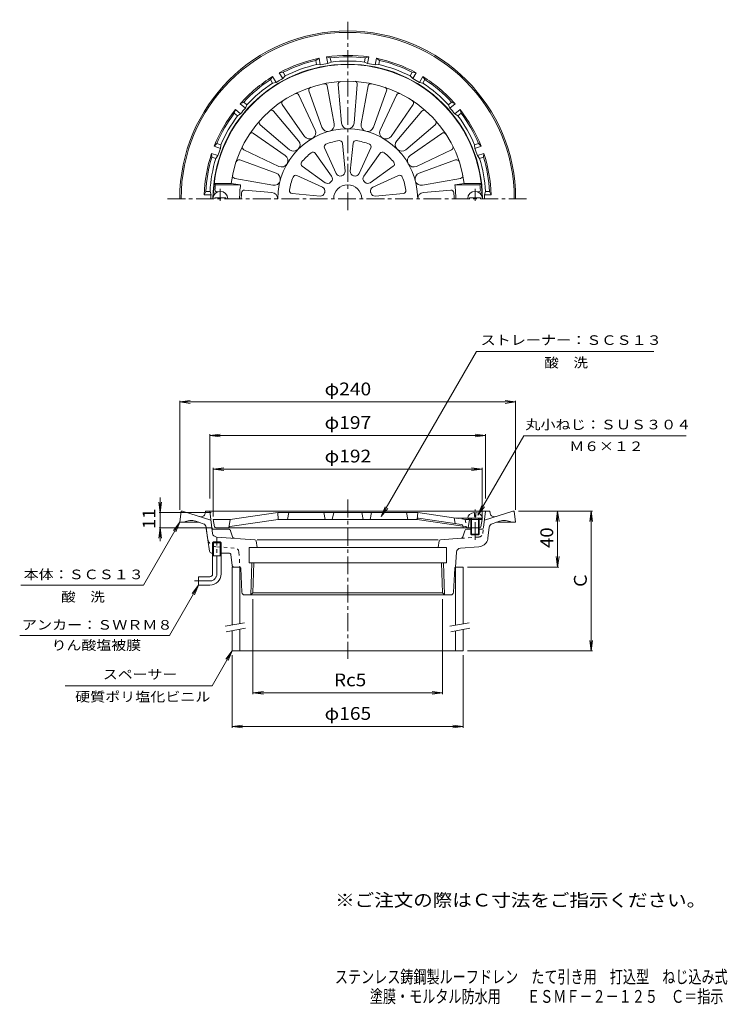
# Model space of a CAD drawing. Units: millimetres. Extents: x -266 to 240, y -347 to 357.
import ezdxf

# ---------------------------------------------------------------- set-up
doc = ezdxf.new("R2010")
doc.units = ezdxf.units.MM
doc.header["$LTSCALE"] = 3
for name, pattern in [('JWW_CENTER1', [6.773333, 4.233333, -0.846667, 0.846667, -0.846667]), ('JWW_DASHED1', [1.693333, 0.846667, -0.846667]), ('JWW_PHANTOM2', [13.546667, 10.16, -0.846667, 0.423333, -0.846667, 0.423333, -0.846667])]:
    doc.linetypes.add(name, pattern=pattern)
for name, color, linetype in [('F-5ﾚｲﾔ', 7, 'Continuous'), ('その他', 7, 'Continuous'), ('仕上', 7, 'Continuous'), ('寸法', 7, 'Continuous'), ('建具', 7, 'Continuous'), ('通り芯', 7, 'Continuous')]:
    doc.layers.add(name, color=color, linetype=linetype)
doc.styles.add('ＭＳ ゴシック', font='txt', dxfattribs={"height": 1})

msp = doc.modelspace()

# ---------------------------------------------------------------- linework, layer by layer
at = {"layer": 'その他', "color": 7, "linetype": 'Continuous', "lineweight": 9}
for p, q in [((-151.61, 83.69), (-144.18, 84.67)), ((-151.61, 6.69), (-151.61, 84.59)), ((88.39, 83.69), (80.95, 84.67)), ((88.39, 6.69), (88.39, 84.59)), ((-151.61, 83.69), (88.39, 83.69)), ((-151.61, 83.69), (-144.18, 82.71)), ((88.39, 83.69), (80.95, 82.71)), ((-130.11, 59.69), (-122.68, 60.67)), ((-130.11, 14.69), (-130.11, 60.59)), ((-130.11, 59.69), (66.89, 59.69)), ((-130.11, 59.69), (-122.68, 58.71)), ((66.89, 59.69), (59.45, 60.67)), ((66.89, 59.69), (59.45, 58.71)), ((66.89, 14.69), (66.89, 60.59)), ((-127.61, 35.69), (-120.18, 36.67)), ((-127.61, 1.69), (-127.61, 36.59)), ((-127.61, 35.69), (64.39, 35.69)), ((-127.61, 35.69), (-120.18, 34.71)), ((64.39, 35.69), (56.95, 36.67)), ((64.39, 35.69), (56.95, 34.71)), ((64.39, 1.69), (64.39, 36.59)), ((-165.51, 15.31), (-165.51, -15.86)), ((-165.51, 4.69), (-166.49, 12.13)), ((-165.51, 4.69), (-164.53, 12.13)), ((-166.41, 4.69), (-129.12, 4.69)), ((90.39, 5.69), (143.29, 5.69)), ((118.39, 5.69), (117.41, -1.74)), ((118.39, -34.31), (118.39, 5.69)), ((118.39, 5.69), (119.37, -1.74)), ((142.39, 5.69), (141.41, -1.74)), ((142.39, -94.31), (142.39, 5.69)), ((142.39, 5.69), (143.37, -1.74)), ((-165.51, -6.31), (-166.49, -13.74)), ((-166.41, -6.31), (-129.12, -6.31)), ((-165.51, -6.31), (-164.53, -13.74)), ((118.39, -34.31), (117.41, -26.87)), ((118.39, -34.31), (119.37, -26.87)), ((53.89, -34.31), (119.29, -34.31)), ((-99.3, -57.31), (-99.3, -125.21)), ((36.08, -57.31), (36.08, -125.21)), ((142.39, -94.31), (141.41, -86.87)), ((142.39, -94.31), (143.37, -86.87)), ((-114.11, -97.31), (-114.11, -149.21)), ((50.89, -97.31), (50.89, -149.21)), ((53.89, -94.31), (143.29, -94.31)), ((-99.3, -124.31), (-91.86, -123.33)), ((-99.3, -124.31), (36.08, -124.31)), ((-99.3, -124.31), (-91.86, -125.29)), ((36.08, -124.31), (28.64, -123.33)), ((36.08, -124.31), (28.64, -125.29)), ((-114.11, -148.31), (-106.68, -147.33)), ((50.89, -148.31), (43.45, -147.33)), ((-114.11, -148.31), (50.89, -148.31)), ((-114.11, -148.31), (-106.68, -149.29)), ((50.89, -148.31), (43.45, -149.29))]:
    msp.add_line(p, q, dxfattribs=at)
at = {"layer": '仕上', "color": 6, "linetype": 'Continuous', "lineweight": 9}
for p, q in [((-38.43, 310.74), (-36.13, 283.17)), ((-24.79, 310.74), (-27.09, 283.17)), ((-66.55, 303.2), (-54.76, 278.18)), ((-59.34, 306.19), (-49.98, 280.16)), ((-46.17, 309.72), (-41.26, 282.49)), ((-17.05, 309.72), (-21.97, 282.49)), ((-3.88, 306.19), (-13.24, 280.16)), ((3.33, 303.2), (-8.46, 278.18)), ((-78.36, 296.38), (-62.59, 273.66)), ((15.14, 296.38), (-0.64, 273.66)), ((-84.55, 291.63), (-66.69, 270.51)), ((21.33, 291.63), (3.47, 270.51)), ((-94.2, 281.99), (-73.08, 264.12)), ((30.97, 281.99), (9.86, 264.12)), ((-98.95, 275.79), (-76.23, 260.02)), ((35.73, 275.79), (13, 260.02)), ((-35.42, 268.81), (-33.49, 248.73)), ((-27.81, 268.81), (-29.73, 248.73)), ((-105.77, 263.99), (-80.74, 252.2)), ((-54.79, 261.58), (-43.08, 245.15)), ((-48.2, 265.39), (-39.82, 247.03)), ((-15.02, 265.39), (-23.4, 247.03)), ((-8.43, 261.58), (-20.14, 245.15)), ((42.54, 263.99), (17.52, 252.2)), ((-108.75, 256.77), (-82.72, 247.42)), ((45.53, 256.77), (19.5, 247.42)), ((-64.15, 252.22), (-47.72, 240.52)), ((0.93, 252.22), (-15.51, 240.52)), ((-126.98, 240.04), (-126.08, 239.04)), ((-114.89, 240.04), (-126.98, 240.04)), ((-114.89, 240.04), (-108.16, 239.04)), ((-112.28, 243.6), (-85.06, 238.69)), ((-67.95, 245.63), (-49.6, 237.26)), ((4.73, 245.63), (-13.62, 237.26)), ((49.06, 243.6), (21.84, 238.69)), ((51.67, 240.04), (44.94, 239.04)), ((51.67, 240.04), (63.76, 240.04)), ((63.76, 240.04), (62.86, 239.04)), ((-126.01, 233.04), (-126.48, 233.04)), ((-108.16, 239.04), (-126.08, 239.04)), ((-124.22, 234.04), (-125.42, 234.04)), ((-105.33, 235.2), (-85.74, 233.56)), ((-71.38, 232.85), (-51.3, 230.93)), ((8.16, 232.85), (-11.93, 230.93)), ((42.11, 235.2), (22.51, 233.56)), ((44.94, 239.04), (62.86, 239.04)), ((60.99, 234.04), (62.2, 234.04)), ((62.79, 233.04), (63.26, 233.04)), ((-126.61, 229.64), (-118.61, 229.64)), ((-126.61, 229.04), (-126.61, 229.64)), ((-118.61, 229.04), (-118.61, 229.64)), ((55.39, 229.04), (55.39, 229.64)), ((63.39, 229.64), (55.39, 229.64)), ((63.39, 229.04), (63.39, 229.64)), ((-81.61, 4.69), (-115.61, -0.31)), ((-81.61, 4.69), (-81.25, -0.31)), ((-81.61, 4.69), (18.39, 4.69)), ((-73.61, 4.69), (-74.61, -0.31)), ((-48.61, 4.69), (-47.61, -0.31)), ((-41.61, 4.69), (-42.61, -0.31)), ((-21.61, 4.69), (-20.61, -0.31)), ((-14.61, 4.69), (-15.61, -0.31)), ((10.39, 4.69), (11.39, -0.31)), ((18.39, 4.69), (18.02, -0.31)), ((18.39, 4.69), (45.59, 0.69)), ((19.05, 0.55), (49.8, -3.97)), ((44.39, 0.87), (45.19, -3.29)), ((45.59, 0.69), (64.64, 0.69)), ((54.39, 0.69), (55.39, -0.31)), ((56.39, 0.69), (56.39, -10.81)), ((56.89, 0.69), (56.89, -11.31)), ((58.89, 4.57), (58.89, 1.69)), ((59.89, 1.69), (58.89, 1.69)), ((59.89, 4.57), (59.89, 1.69)), ((61.89, 0.69), (61.89, -11.31)), ((62.39, 0.69), (62.39, -10.81)), ((64.39, -0.31), (63.39, 0.69)), ((-127.61, -0.31), (-115.61, -0.31)), ((-126.75, -5.47), (-127.61, -0.31)), ((62.54, -6.31), (-125.76, -6.31)), ((-115.61, -0.31), (-116.61, -6.31)), ((-115.75, -5.38), (-81.25, -0.31)), ((-81.25, -0.31), (18.02, -0.31)), ((50.69, -5.11), (18.02, -0.31)), ((50.64, -4.79), (50.89, -6.31)), ((55.39, -0.31), (54.39, -6.31)), ((64.39, -0.31), (55.39, -0.31)), ((63.53, -5.47), (64.39, -0.31)), ((56.39, -10.81), (56.89, -11.31)), ((56.39, -10.81), (62.39, -10.81)), ((56.89, -11.31), (61.89, -11.31)), ((62.39, -10.81), (61.89, -11.31))]:
    msp.add_line(p, q, dxfattribs=at)
at = {"layer": '仕上', "color": 6, "linetype": 'JWW_CENTER1', "lineweight": 9}
for p, q in [((-122.61, 227.6), (-122.61, 236.1)), ((59.39, 227.6), (59.39, 236.1)), ((59.39, -14.87), (59.39, 6.92))]:
    msp.add_line(p, q, dxfattribs=at)
at = {"layer": '仕上', "color": 6, "linetype": 'JWW_DASHED1', "lineweight": 9}
for p, q in [((52.39, -0.31), (45.59, 0.69)), ((52.53, -5.38), (50.69, -5.11)), ((52.39, -0.31), (53.39, -6.31)), ((55.39, -0.31), (52.39, -0.31))]:
    msp.add_line(p, q, dxfattribs=at)
at = {"layer": '仕上', "color": 6, "linetype": 'Continuous', "lineweight": 9}
for centre, radius, start, end in [((-31.61, 229.04), 96, 3.017, 176.983), ((-31.61, 229.04), 84, 7.52466, 172.47534), ((-48.14, 309.36), 2, 10.22971, 101.6272), ((-36.44, 310.9), 2, 93.37323, 184.77032), ((-26.75, 311.16), 2, 347.72971, 79.1272), ((-15.08, 309.36), 2, 78.37323, 169.77032), ((-68.36, 302.35), 2, 25.22971, 116.6272), ((-57.46, 306.86), 2, 108.37323, 199.77032), ((-5.76, 306.86), 2, 340.22971, 71.6272), ((5.14, 302.35), 2, 63.37323, 154.77032), ((-76.72, 297.52), 2, 123.37323, 214.77032), ((13.5, 297.52), 2, 325.22971, 56.6272), ((-86.08, 290.34), 2, 40.22971, 131.6272), ((22.86, 290.34), 2, 48.37323, 139.77032), ((-92.9, 283.52), 2, 138.37323, 229.77032), ((-45.68, 281.7), 4.5, 284.96577, 10.22958), ((-31.64, 283.54), 4.5, 184.77057, 270.03438), ((-31.58, 283.54), 4.5, 269.96577, 355.22958), ((-17.54, 281.7), 4.5, 169.77057, 255.03438), ((29.68, 283.52), 2, 310.22971, 41.6272), ((-100.09, 274.15), 2, 55.22971, 146.6272), ((-31.61, 229.04), 50, 0.03436, 179.96564), ((-58.83, 276.26), 4.5, 299.96577, 25.22958), ((-45.75, 281.68), 4.5, 199.77057, 285.03438), ((-17.47, 281.68), 4.5, 254.96577, 340.22958), ((-4.39, 276.26), 4.5, 154.77057, 240.03438), ((36.87, 274.15), 2, 33.37323, 124.77032), ((-70.13, 267.6), 4.5, 314.96577, 40.22958), ((-58.89, 276.23), 4.5, 214.77057, 300.03438), ((-46.38, 266.22), 2, 111.66895, 204.53519), ((-31.61, 229.04), 42, 98.33109, 111.66882), ((-37.41, 268.62), 2, 5.46509, 98.33093), ((-25.82, 268.62), 2, 81.66895, 174.53519), ((-31.61, 229.04), 42, 68.33109, 81.66882), ((-16.84, 266.22), 2, 335.46509, 68.33093), ((-4.33, 276.23), 4.5, 239.96577, 325.22958), ((6.9, 267.6), 4.5, 139.77057, 225.03438), ((-104.91, 265.8), 2, 153.37323, 244.77032), ((-70.17, 267.56), 4.5, 229.77057, 315.03438), ((-31.61, 229.04), 42, 128.33109, 141.66882), ((-56.42, 260.42), 2, 35.46509, 128.33093), ((-6.8, 260.42), 2, 51.66895, 144.53519), ((-31.61, 229.04), 42, 38.33109, 51.66882), ((6.95, 267.56), 4.5, 224.96577, 310.22958), ((41.69, 265.8), 2, 295.22971, 26.6272), ((-109.43, 254.89), 2, 70.22971, 161.6272), ((-78.83, 256.27), 4.5, 244.77057, 330.03438), ((-78.79, 256.32), 4.5, 329.96577, 55.22958), ((-62.99, 253.85), 2, 141.66895, 234.53519), ((-0.23, 253.85), 2, 305.46509, 38.33093), ((15.57, 256.32), 4.5, 124.77057, 210.03438), ((15.6, 256.27), 4.5, 209.96577, 295.22958), ((46.21, 254.89), 2, 18.37323, 109.77032), ((-84.25, 243.18), 4.5, 344.96577, 70.22958), ((-37.09, 248.28), 3, 204.53481, 285.90804), ((-36.48, 248.44), 3, 284.09177, 5.465), ((-26.74, 248.44), 3, 174.53481, 255.90804), ((-26.13, 248.28), 3, 254.09177, 335.465), ((21.02, 243.18), 4.5, 109.77057, 195.03438), ((-111.93, 245.57), 2, 168.37323, 259.77032), ((-84.26, 243.12), 4.5, 259.77057, 345.03438), ((-31.61, 229.04), 42, 158.33109, 171.66882), ((-68.78, 243.81), 2, 65.46509, 158.33093), ((-45.98, 242.96), 3, 234.53481, 315.90804), ((-31.61, 229.04), 17, 134.09204, 135.908), ((-45.53, 243.41), 3, 314.09177, 35.465), ((-31.61, 229.04), 17, 104.09204, 105.908), ((-31.61, 229.04), 17, 74.09204, 75.908), ((-17.69, 243.41), 3, 144.53481, 225.90804), ((-31.61, 229.04), 17, 44.09204, 45.908), ((-17.25, 242.96), 3, 224.09177, 305.465), ((5.56, 243.81), 2, 21.66895, 114.53519), ((-31.61, 229.04), 42, 8.33109, 21.66882), ((21.04, 243.12), 4.5, 194.96577, 280.22958), ((48.71, 245.57), 2, 280.22971, 11.6272), ((-122.61, 229.04), 5.25, 0, 180), ((-126.48, 234.04), 1, 176.983, 270), ((-31.61, 229.04), 95, 173.95764, 176.3403), ((-125.42, 235.04), 1, 176.3403, 270), ((-31.61, 229.04), 77.2, 172.55745, 179.99956), ((-31.61, 229.04), 76, 176.77823, 179.99956), ((-105.49, 233.2), 2, 85.22945, 176.77815), ((-86.11, 229.08), 4.5, 359.96577, 85.22958), ((-71.19, 234.84), 2, 171.66895, 264.53519), ((-51.01, 233.91), 3, 264.53481, 345.90804), ((-50.85, 234.53), 3, 344.09177, 65.465), ((-31.61, 229.04), 17, 164.09204, 165.908), ((-31.61, 229.04), 10, 0.00383, 179.99617), ((-12.38, 234.53), 3, 114.53481, 195.90804), ((-31.61, 229.04), 17, 14.09204, 15.908), ((-12.21, 233.91), 3, 194.09177, 275.465), ((7.97, 234.84), 2, 275.46509, 8.33093), ((22.89, 229.08), 4.5, 94.77057, 180.40736), ((42.27, 233.2), 2, 3.22185, 94.77055), ((-31.61, 229.04), 76, 0.00044, 3.22177), ((-31.61, 229.04), 77.2, 0.00044, 7.44255), ((59.39, 229.04), 5.25, 0, 180), ((62.2, 235.04), 1, 270, 3.6597), ((-31.61, 229.04), 95, 3.6597, 6.04236), ((63.26, 234.04), 1, 270, 3.017), ((18.92, -0.34), 0.9, 81.63503, 175.81462), ((-125.76, -5.31), 1, 189.46068, 270), ((-115.61, -6.37), 1, 98.36688, 170.53932), ((49.65, -4.96), 1, 9.46497, 81.63382), ((62.54, -5.31), 1, 270, 350.53915)]:
    msp.add_arc(centre, radius, start, end, dxfattribs=at)
at = {"layer": '仕上', "color": 6, "linetype": 'JWW_DASHED1', "lineweight": 9}
msp.add_arc((52.39, -6.37), 1, 9.46068, 81.63411, dxfattribs=at)
at = {"layer": '仕上', "color": 6, "linetype": 'Continuous', "lineweight": 9}
for start_param, end_param in [(4.807777, 6.283185), (3.141593, 4.617001)]:
    msp.add_ellipse((59.39, 0.69), major_axis=(-5.25, 0), ratio=0.7428, start_param=start_param, end_param=end_param, dxfattribs=at)
at = {"layer": '寸法', "color": 7, "linetype": 'Continuous', "lineweight": 9}
for p, q in [((-7.61, 1.69), (60.52, 119.69)), ((60.52, 119.69), (187.21, 119.69)), ((61.46, 2.78), (94.26, 59.59)), ((94.26, 59.59), (210.24, 59.59)), ((-7.61, 1.69), (-4.74, 8.62)), ((-7.61, 1.69), (-3.05, 7.64)), ((61.46, 2.78), (64.33, 9.71)), ((61.46, 2.78), (66.02, 8.73)), ((-151.61, -2.31), (-177.59, -47.31)), ((-151.61, -2.31), (-156.18, -8.26)), ((-151.61, -2.31), (-154.48, -9.24)), ((-177.59, -47.31), (-265.08, -47.31)), ((-138.11, -47.31), (-158.9, -83.31)), ((-138.11, -47.31), (-142.68, -53.26)), ((-138.11, -47.31), (-140.98, -54.24)), ((-158.9, -83.31), (-265.94, -83.31)), ((-114.11, -94.31), (-128.54, -119.31)), ((-114.11, -94.31), (-118.68, -100.26)), ((-114.11, -94.31), (-116.98, -101.24)), ((-128.54, -119.31), (-233.38, -119.31))]:
    msp.add_line(p, q, dxfattribs=at)
at = {"layer": '建具', "color": 4, "linetype": 'Continuous', "lineweight": 9}
for p, q in [((-114.11, -34.31), (-114.11, -75.74)), ((-108.61, -34.41), (-108.61, -74.77)), ((45.39, -34.31), (45.39, -75.91)), ((50.89, -34.31), (45.39, -34.31)), ((50.89, -34.31), (50.89, -74.94)), ((-114.11, -79.8), (-114.11, -94.31)), ((-108.61, -78.83), (-108.61, -94.31)), ((45.39, -79.97), (45.39, -94.31)), ((50.89, -79), (50.89, -94.31)), ((-114.11, -94.31), (50.89, -94.31))]:
    msp.add_line(p, q, dxfattribs=at)
at = {"layer": '建具', "color": 7, "linetype": 'Continuous', "lineweight": 9}
for p, q in [((-119.22, -76.64), (-105.44, -74.21)), ((41.28, -76.64), (55.06, -74.21)), ((-118.53, -80.58), (-104.74, -78.15)), ((41.97, -80.58), (55.76, -78.15))]:
    msp.add_line(p, q, dxfattribs=at)
at = {"layer": '通り芯', "color": 3, "linetype": 'JWW_CENTER1', "lineweight": 9}
for p, q in [((-31.61, 220.88), (-31.61, 357.08)), ((-160.3, 229.04), (97.55, 229.04)), ((-31.61, 13.86), (-31.61, -100.05)), ((-125.11, -39.31), (-125.11, -13.31)), ((-130.11, -44.31), (-141.11, -44.31))]:
    msp.add_line(p, q, dxfattribs=at)
at = {"layer": '通り芯', "color": 3, "linetype": 'Continuous', "lineweight": 9}
for p, q in [((-52.11, 329.47), (-54.38, 327.96)), ((-53.86, 325), (-54.38, 327.96)), ((-53.86, 325), (-51.28, 324.73)), ((-51.28, 324.73), (-52.11, 329.47)), ((-46.7, 330.43), (-44.04, 329.78)), ((-45.86, 325.69), (-46.7, 330.43)), ((-43.52, 326.82), (-45.86, 325.69)), ((-43.52, 326.82), (-44.04, 329.78)), ((-19.7, 326.82), (-19.18, 329.78)), ((-19.7, 326.82), (-17.36, 325.69)), ((-16.53, 330.43), (-19.18, 329.78)), ((-17.36, 325.69), (-16.53, 330.43)), ((-11.95, 324.73), (-11.11, 329.47)), ((-9.36, 325), (-11.95, 324.73)), ((-11.11, 329.47), (-8.84, 327.96)), ((-9.36, 325), (-8.84, 327.96)), ((-80.46, 319.15), (-77.75, 319.45)), ((-78.05, 314.99), (-80.46, 319.15)), ((-76.24, 316.85), (-77.75, 319.45)), ((13.02, 316.85), (14.52, 319.45)), ((17.24, 319.15), (14.52, 319.45)), ((14.83, 314.99), (17.24, 319.15)), ((-85.22, 316.4), (-86.84, 314.2)), ((-85.34, 311.6), (-86.84, 314.2)), ((-85.34, 311.6), (-82.82, 312.24)), ((-82.82, 312.24), (-85.22, 316.4)), ((-76.24, 316.85), (-78.05, 314.99)), ((13.02, 316.85), (14.83, 314.99)), ((19.6, 312.24), (22, 316.4)), ((22.12, 311.6), (19.6, 312.24)), ((22, 316.4), (23.62, 314.2)), ((22.12, 311.6), (23.62, 314.2)), ((-108.33, 297.01), (-105.89, 298.22)), ((-104.65, 293.92), (-108.33, 297.01)), ((-103.58, 296.29), (-105.89, 298.22)), ((-103.58, 296.29), (-104.65, 293.92)), ((40.36, 296.29), (42.66, 298.22)), ((40.36, 296.29), (41.43, 293.92)), ((41.43, 293.92), (45.11, 297.01)), ((45.11, 297.01), (42.66, 298.22)), ((-111.87, 292.8), (-112.63, 290.18)), ((-110.33, 288.25), (-112.63, 290.18)), ((-108.18, 289.71), (-111.87, 292.8)), ((-110.33, 288.25), (-108.18, 289.71)), ((44.96, 289.71), (48.65, 292.8)), ((47.11, 288.25), (44.96, 289.71)), ((47.11, 288.25), (49.41, 290.18)), ((48.65, 292.8), (49.41, 290.18)), ((-126.95, 266.67), (-125.07, 268.65)), ((-122.24, 267.62), (-125.07, 268.65)), ((-122.24, 267.62), (-122.43, 265.03)), ((59.02, 267.62), (61.84, 268.65)), ((59.02, 267.62), (59.21, 265.03)), ((63.73, 266.67), (61.84, 268.65)), ((-124.31, 259.86), (-128.84, 261.5)), ((-128.84, 261.5), (-128.66, 258.78)), ((-122.43, 265.03), (-126.95, 266.67)), ((59.21, 265.03), (63.73, 266.67)), ((61.09, 259.86), (65.61, 261.5)), ((65.61, 261.5), (65.44, 258.78)), ((-125.83, 257.75), (-128.66, 258.78)), ((-125.83, 257.75), (-124.31, 259.86)), ((62.61, 257.75), (61.09, 259.86)), ((62.61, 257.75), (65.44, 258.78)), ((-134.07, 231.79), (-132.98, 234.29)), ((-129.97, 234.29), (-132.98, 234.29)), ((-129.97, 234.29), (-129.26, 231.79)), ((66.75, 234.29), (66.04, 231.79)), ((66.75, 234.29), (69.75, 234.29)), ((70.85, 231.79), (69.75, 234.29)), ((-129.26, 231.79), (-134.07, 231.79)), ((66.04, 231.79), (70.85, 231.79)), ((-150.61, 5.69), (-151.61, -2.31)), ((-150.61, 5.69), (-149.61, 5.69)), ((-129.3, -0.91), (-149.61, 5.69)), ((-133.45, 3.97), (-133.11, 5.69)), ((-133.11, 5.69), (69.89, 5.69)), ((-128.15, -10.24), (-130.11, 5.69)), ((65.45, -5.99), (66.89, 5.69)), ((66.08, -0.91), (86.39, 5.69)), ((70.23, 3.97), (69.89, 5.69)), ((87.39, 5.69), (86.39, 5.69)), ((87.39, 5.69), (88.39, -2.31)), ((-151.61, -2.31), (-137.93, -2.31)), ((-134.78, -3.33), (-140.12, -1.6)), ((-131.75, -13.76), (-132.73, -5.82)), ((-130.29, -23.02), (-132.61, -6.77)), ((68.53, -13.76), (69.51, -5.82)), ((71.56, -3.33), (76.9, -1.6)), ((88.39, -2.31), (74.71, -2.31)), ((-97.91, -14.79), (-125.39, -12.87)), ((34.69, -14.79), (49.37, -13.76)), ((52.06, -8.36), (50.7, -12.71)), ((53.49, -7.31), (56.39, -7.31)), ((62.39, -7.31), (63.97, -7.31)), ((-127.47, -16.31), (-128.29, -17.11)), ((-121.94, -17.11), (-128.29, -17.11)), ((-128.29, -26.31), (-128.29, -17.11)), ((-122.75, -16.31), (-127.47, -16.31)), ((-127.47, -26.31), (-127.47, -16.31)), ((-121.94, -17.11), (-122.75, -16.31)), ((-122.75, -26.31), (-122.75, -16.31)), ((-121.94, -26.31), (-121.94, -17.11)), ((-102.11, -20.31), (-102.11, -31.31)), ((-102.11, -20.31), (38.89, -20.31)), ((-96.99, -15.63), (-96.27, -20.31)), ((-96.27, -14.79), (33.04, -14.79)), ((33.77, -15.63), (33.04, -20.31)), ((38.89, -20.31), (38.89, -31.31)), ((62.07, -19.89), (48.93, -20.81)), ((-128.81, -24.31), (-128.29, -24.31)), ((-121.94, -26.31), (-128.29, -26.31)), ((-128.11, -39.31), (-128.11, -26.31)), ((-122.11, -39.31), (-122.11, -26.31)), ((-121.94, -24.31), (-116.53, -24.31)), ((-114.19, -32.9), (-115.03, -25.72)), ((46.14, -23.67), (45.38, -34.42)), ((-109.06, -34.31), (-114.11, -34.31)), ((-102.11, -31.31), (38.89, -31.31)), ((-100.83, -54.31), (-100.11, -31.31)), ((-99.3, -52.78), (-98.63, -31.31)), ((36.08, -52.78), (35.41, -31.31)), ((37.6, -54.31), (36.89, -31.31)), ((-138.11, -41.31), (-138.11, -47.31)), ((-130.11, -41.31), (-138.11, -41.31)), ((-108.06, -35.26), (-107.21, -52.41)), ((43.98, -52.41), (44.84, -35.26)), ((-130.11, -47.31), (-138.11, -47.31)), ((-105.21, -54.31), (41.99, -54.31)), ((-100.83, -54.31), (-99.3, -52.78)), ((36.08, -52.78), (-99.3, -52.78)), ((37.6, -54.31), (36.08, -52.78))]:
    msp.add_line(p, q, dxfattribs=at)
at = {"layer": '通り芯', "color": 3, "linetype": 'JWW_DASHED1', "lineweight": 9}
for p, q in [((64.93, -10.24), (65.45, -5.99)), ((49.37, -13.76), (62.16, -12.87)), ((-125.29, -19.89), (-112.15, -20.81)), ((-109.37, -23.67), (-108.61, -34.42))]:
    msp.add_line(p, q, dxfattribs=at)
at = {"layer": '通り芯', "color": 3, "linetype": 'JWW_PHANTOM2', "lineweight": 9}
for p, q in [((-127.19, -7.31), (-116.71, -7.31)), ((-113.92, -12.71), (-115.28, -8.36))]:
    msp.add_line(p, q, dxfattribs=at)
at = {"layer": '通り芯', "color": 3, "linetype": 'Continuous', "lineweight": 9}
for centre, radius, start, end in [((-31.61, 229.04), 120, 0, 180), ((-31.61, 229.04), 119, 0, 180), ((-31.61, 229.04), 102.5, 81.53738, 98.4626), ((-31.61, 229.04), 96.24, 0, 180), ((-31.61, 229.04), 102.5, 101.53738, 118.4626), ((-31.61, 229.04), 101.5, 102.96489, 117.03508), ((-31.61, 229.04), 98.5, 103.05527, 116.94472), ((-31.61, 229.04), 97.69, 98.38689, 101.61311), ((-31.61, 229.04), 101.5, 82.96489, 97.03508), ((-31.61, 229.04), 98.5, 83.05527, 96.94472), ((-31.61, 229.04), 97.69, 78.38689, 81.61311), ((-31.61, 229.04), 102.5, 61.53738, 78.4626), ((-31.61, 229.04), 98.5, 63.05527, 76.94472), ((-31.61, 229.04), 101.5, 62.96489, 77.03508), ((-31.61, 229.04), 102.5, 121.53738, 138.4626), ((-31.61, 229.04), 101.5, 122.96489, 137.03508), ((-31.61, 229.04), 98.5, 123.05527, 136.94472), ((-31.61, 229.04), 97.69, 118.38689, 121.61311), ((-31.61, 229.04), 97.69, 58.38689, 61.61311), ((-31.61, 229.04), 102.5, 41.53738, 58.4626), ((-31.61, 229.04), 98.5, 43.05527, 56.94472), ((-31.61, 229.04), 101.5, 42.96489, 57.03508), ((-31.61, 229.04), 102.5, 141.53738, 158.4626), ((-31.61, 229.04), 101.5, 142.96489, 157.03508), ((-31.61, 229.04), 97.69, 138.38689, 141.61311), ((-31.61, 229.04), 97.69, 38.38689, 41.61311), ((-31.61, 229.04), 102.5, 21.53738, 38.4626), ((-31.61, 229.04), 101.5, 22.96489, 37.03508), ((-31.61, 229.04), 98.5, 143.05527, 156.94472), ((-31.61, 229.04), 98.5, 23.05527, 36.94472), ((-31.61, 229.04), 102.5, 161.53738, 178.4626), ((-31.61, 229.04), 97.69, 158.38689, 161.61311), ((-31.61, 229.04), 97.69, 18.38689, 21.61311), ((-31.61, 229.04), 102.5, 1.53738, 18.4626), ((-31.61, 229.04), 101.5, 162.96489, 177.03508), ((-31.61, 229.04), 98.5, 163.05527, 176.94472), ((-31.61, 229.04), 98.5, 3.05527, 16.94472), ((-31.61, 229.04), 101.5, 2.96489, 17.03508), ((-31.61, 229.04), 97.69, 178.38689, 180), ((-31.61, 229.04), 97.69, 0, 1.61311), ((-136.4, 4.55), 3, 252.00015, 348.7693), ((73.17, 4.55), 3, 191.2307, 287.99985), ((-143.52, -12.06), 11, 71.99997, 117.56897), ((-135.7, -6.19), 3, 7.00043, 72.00015), ((63.97, -5.81), 1.5, 270, 352.99878), ((72.48, -6.19), 3, 107.99985, 172.99957), ((80.3, -12.06), 11, 62.43103, 108.00003), ((-124.8, -12.91), 7, 187.00006, 199.50955), ((-125.18, -9.87), 3, 187.00008, 266.00018), ((49.26, -12.26), 1.5, 274.00122, 342.59828), ((53.49, -8.81), 1.5, 90, 162.59832), ((61.58, -12.91), 7, 340.49045, 352.99994), ((-97.98, -15.78), 1, 8.79385, 85.99878), ((34.76, -15.78), 1, 94.00122, 171.20615), ((49.14, -23.8), 3, 94.00055, 177.54553), ((61.58, -12.91), 7, 274.00002, 340.49045), ((-128.81, -22.81), 1.5, 188.11246, 270), ((-116.53, -25.81), 1.5, 3.36691, 90), ((-112.7, -32.81), 1.5, 183.36691, 270), ((-109.06, -35.31), 1, 2.86252, 90), ((45.84, -35.31), 1, 117.12999, 177.13748), ((-130.11, -39.31), 2, 270, 0), ((-130.11, -39.31), 8, 270, 0), ((-105.21, -52.31), 2, 182.86252, 270), ((41.99, -52.31), 2, 270, 357.13748)]:
    msp.add_arc(centre, radius, start, end, dxfattribs=at)
at = {"layer": '通り芯', "color": 3, "linetype": 'JWW_PHANTOM2', "lineweight": 9}
for centre, start, end in [((-127.19, -5.81), 187.00122, 270), ((-116.71, -8.81), 17.40172, 90), ((-112.49, -12.26), 197.40172, 265.99878)]:
    msp.add_arc(centre, 1.5, start, end, dxfattribs=at)
at = {"layer": '通り芯', "color": 3, "linetype": 'JWW_DASHED1', "lineweight": 9}
for centre, radius, start, end in [((61.96, -9.87), 3, 273.99982, 352.99992), ((-124.8, -12.91), 7, 199.50955, 265.99998), ((-112.36, -23.8), 3, 2.45447, 85.99945)]:
    msp.add_arc(centre, radius, start, end, dxfattribs=at)
at = {"layer": '通り芯', "color": 3, "linetype": 'JWW_CENTER1', "lineweight": 9}
msp.add_arc((-130.11, -39.31), 5, 270, 0, dxfattribs=at)

# ---------------------------------------------------------------- texts
at = {"layer": 'F-5ﾚｲﾔ', "color": 2, "linetype": 'Continuous', "lineweight": 9, "style": 'ＭＳ ゴシック', "width": 1.118421}
msp.add_text('※ご注文の際はＣ寸法をご指示ください。', height=9.144, dxfattribs=at).set_placement((-40.6, -277.1))
at = {"layer": 'F-5ﾚｲﾔ', "color": 6, "linetype": 'Continuous', "lineweight": 9, "style": 'ＭＳ ゴシック', "width": 0.75}
for s, p in [('ステンレス鋳鋼製ルーフドレン\u3000たて引き用\u3000打込型\u3000ねじ込み式', (-40.78, -331.95)), ('塗膜・モルタル防水用\u3000\u3000ＥＳＭＦ－２－１２５\u3000Ｃ＝指示', (-15.77, -345.97))]:
    msp.add_text(s, height=9.144, dxfattribs=at).set_placement(p)
at = {"layer": 'その他', "color": 2, "linetype": 'Continuous', "lineweight": 9, "style": 'ＭＳ ゴシック'}
for s, width, p in [('φ240', 1.1, (-48.11, 88.44)), ('φ197', 1.1, (-48.11, 64.44)), ('φ192', 1.1, (-48.11, 40.44)), ('Rc5', 1.083333, (-41.36, -119.62)), ('φ165', 1.1, (-48.11, -143.62))]:
    msp.add_text(s, height=9.144, dxfattribs=dict(at, width=width)).set_placement(p)
at = {"layer": 'その他', "color": 2, "linetype": 'Continuous', "lineweight": 211, "style": 'ＭＳ ゴシック', "width": 1.0625}
msp.add_text('11', height=9.144, rotation=90, dxfattribs=at).set_placement((-169, -7.18))
at = {"layer": 'その他', "color": 2, "linetype": 'Continuous', "lineweight": 9, "style": 'ＭＳ ゴシック', "width": 1.0625}
msp.add_text('40', height=9.144, rotation=90, dxfattribs=at).set_placement((115.2, -20.68))
at = {"layer": 'その他', "color": 2, "linetype": 'Continuous', "lineweight": 9, "style": 'ＭＳ ゴシック'}
msp.add_text('Ｃ', height=9.14, rotation=90, dxfattribs=at).set_placement((139.2, -50.31))
at = {"layer": '寸法', "color": 7, "linetype": 'Continuous', "lineweight": 9, "style": 'ＭＳ ゴシック'}
for s, width, p in [('ストレーナー：ＳＣＳ１３', 1.152778, (63.34, 124.52)), ('酸\u3000洗', 1.111111, (108.86, 108.38)), ('丸小ねじ：ＳＵＳ３０４', 1.151515, (95.33, 64.12)), ('Ｍ６×１２', 1.133333, (126.75, 48.61)), ('本体：ＳＣＳ１３', 1.145833, (-263.07, -43.03)), ('アンカー：ＳＷＲＭ８', 1.15, (-264.37, -79.1)), ('りん酸塩被膜', 1.138889, (-243.17, -93.63)), ('スペーサー', 1.133333, (-206.46, -114.5)), ('硬質ポリ塩化ビニル', 1.148148, (-226.38, -130.51))]:
    msp.add_text(s, height=6.858, dxfattribs=dict(at, width=width)).set_placement(p)
at = {"layer": '寸法', "color": 7, "linetype": 'Continuous', "lineweight": 9, "style": 'ＭＳ ゴシック', "width": 1.111111}
msp.add_text('酸\u3000洗', height=6.858, rotation=0.00008, dxfattribs=at).set_placement((-236.33, -59.06))

doc.saveas('drawing.dxf')
